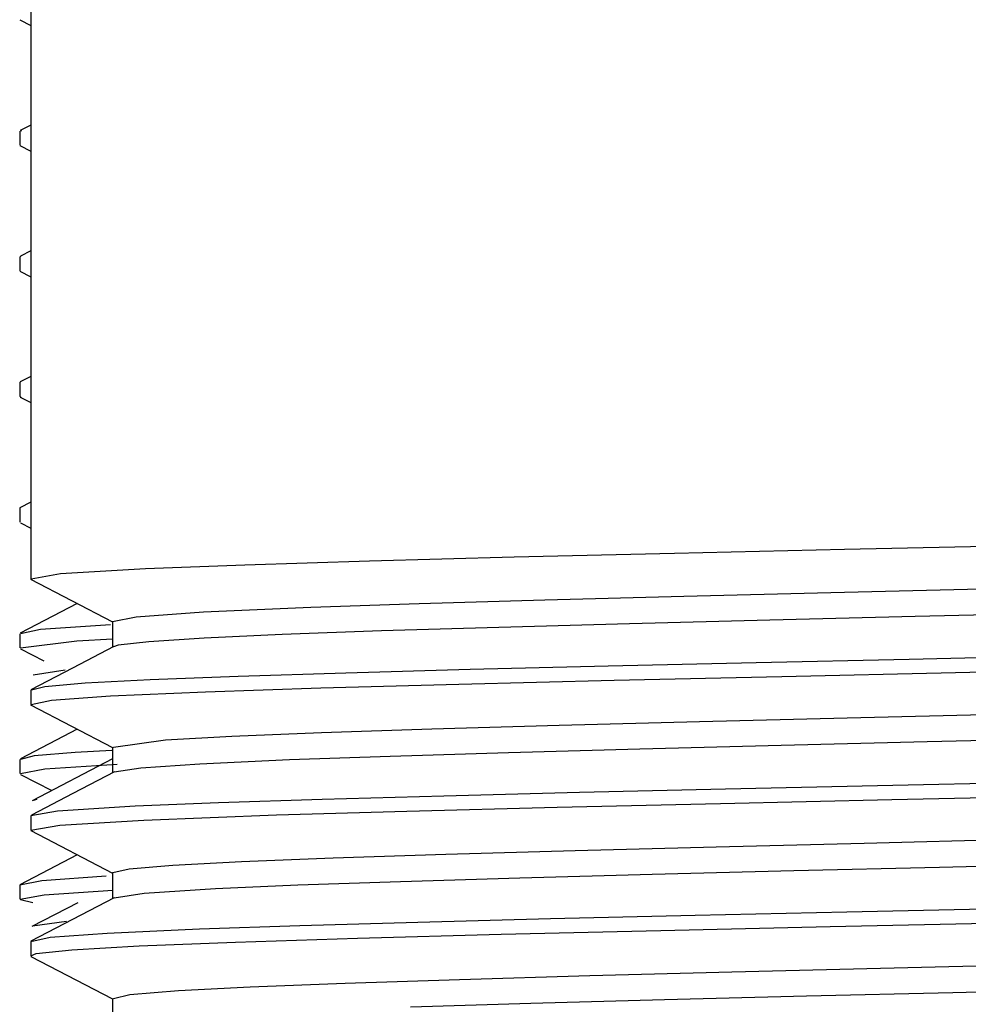
# Model space of a CAD drawing. Units: centimetres. Extents: x 110.7 to 146.1, y 41 to 81.5.
# Drawn here: x 118.8 to 119.5, y 43.9 to 44.6 of the extents above; entities that cross this region are included whole.
import ezdxf

# ---------------------------------------------------------------- set-up
doc = ezdxf.new("R2010")
doc.units = ezdxf.units.CM
doc.header["$MEASUREMENT"] = 0
doc.layers.add('TFR-TRI', color=7, linetype='Continuous')

# ---------------------------------------------------------------- blocks, each defined once
blk = doc.blocks.new('block 4492')
at = {"layer": 'TFR-TRI', "color": 7, "lineweight": 25, "true_color": 0xffffff}
blk.add_lwpolyline([(118.7703, 43.99698), (118.7703, 43.98674)], dxfattribs=at)
blk = doc.blocks.new('block 4493')
at = {"layer": 'TFR-TRI', "color": 7, "lineweight": 25, "true_color": 0xffffff}
blk.add_lwpolyline([(118.7703, 44.17928), (118.7703, 44.16904)], dxfattribs=at)
blk = doc.blocks.new('block 4494')
at = {"layer": 'TFR-TRI', "color": 7, "lineweight": 25, "true_color": 0xffffff}
blk.add_lwpolyline([(118.7703, 44.27043), (118.7703, 44.26019)], dxfattribs=at)
blk = doc.blocks.new('block 4495')
at = {"layer": 'TFR-TRI', "color": 7, "lineweight": 25, "true_color": 0xffffff}
blk.add_lwpolyline([(118.7703, 44.36158), (118.7703, 44.35134)], dxfattribs=at)
blk = doc.blocks.new('block 4496')
at = {"layer": 'TFR-TRI', "color": 7, "lineweight": 25, "true_color": 0xffffff}
blk.add_lwpolyline([(118.7703, 44.45273), (118.7703, 44.44249)], dxfattribs=at)
blk = doc.blocks.new('block 4497')
at = {"layer": 'TFR-TRI', "color": 7, "lineweight": 25, "true_color": 0xffffff}
blk.add_lwpolyline([(118.7703, 44.54388), (118.7703, 44.53364)], dxfattribs=at)
blk = doc.blocks.new('block 4560')
at = {"layer": 'TFR-TRI', "color": 7, "lineweight": 25, "true_color": 0xffffff}
blk.add_lwpolyline([(118.77818, 43.95599), (118.77818, 43.94575)], dxfattribs=at)
blk = doc.blocks.new('block 4561')
at = {"layer": 'TFR-TRI', "color": 7, "lineweight": 25, "true_color": 0xffffff}
blk.add_lwpolyline([(118.77818, 44.04714), (118.77818, 44.0369)], dxfattribs=at)
blk = doc.blocks.new('block 4562')
at = {"layer": 'TFR-TRI', "color": 7, "lineweight": 25, "true_color": 0xffffff}
blk.add_lwpolyline([(118.77818, 44.96571), (118.77818, 44.2192)], dxfattribs=at)
blk = doc.blocks.new('block 4573')
at = {"layer": 'TFR-TRI', "color": 7, "lineweight": 25, "true_color": 0xffffff}
blk.add_lwpolyline([(118.83763, 43.91481), (118.83763, 43.89611)], dxfattribs=at)
blk = doc.blocks.new('block 4574')
at = {"layer": 'TFR-TRI', "color": 7, "lineweight": 25, "true_color": 0xffffff}
blk.add_lwpolyline([(118.83763, 44.00595), (118.83763, 43.98727)], dxfattribs=at)
blk = doc.blocks.new('block 4575')
at = {"layer": 'TFR-TRI', "color": 7, "lineweight": 25, "true_color": 0xffffff}
blk.add_lwpolyline([(118.83763, 44.0971), (118.83763, 44.07841)], dxfattribs=at)
blk = doc.blocks.new('block 4576')
at = {"layer": 'TFR-TRI', "color": 7, "lineweight": 25, "true_color": 0xffffff}
blk.add_lwpolyline([(118.83763, 44.18826), (118.83763, 44.16957)], dxfattribs=at)
blk = doc.blocks.new('block 4655')
at = {"layer": 'TFR-TRI', "color": 7, "lineweight": 25, "true_color": 0xffffff}
blk.add_lwpolyline([(118.77818, 44.13829), (118.77818, 44.12805)], dxfattribs=at)
blk = doc.blocks.new('block 4666')
at = {"layer": 'TFR-TRI', "color": 7, "lineweight": 25, "true_color": 0xffffff}
blk.add_lwpolyline([(118.7703, 44.08813), (118.7703, 44.07788)], dxfattribs=at)
blk = doc.blocks.new('block 4901')
at = {"layer": 'TFR-TRI', "color": 7, "lineweight": 25, "true_color": 0xffffff}
blk.add_lwpolyline([(118.77083, 44.07731), (118.79344, 44.06553)], dxfattribs=at)
blk = doc.blocks.new('block 4902')
at = {"layer": 'TFR-TRI', "color": 7, "lineweight": 25, "true_color": 0xffffff}
blk.add_lwpolyline([(118.77086, 44.16845), (118.78766, 44.1597)], dxfattribs=at)
blk = doc.blocks.new('block 4903')
at = {"layer": 'TFR-TRI', "color": 7, "lineweight": 25, "true_color": 0xffffff}
blk.add_lwpolyline([(118.77073, 44.25966), (118.77818, 44.25577)], dxfattribs=at)
blk = doc.blocks.new('block 4904')
at = {"layer": 'TFR-TRI', "color": 7, "lineweight": 25, "true_color": 0xffffff}
blk.add_lwpolyline([(118.77053, 44.35091), (118.77818, 44.34692)], dxfattribs=at)
blk = doc.blocks.new('block 4905')
at = {"layer": 'TFR-TRI', "color": 7, "lineweight": 25, "true_color": 0xffffff}
blk.add_lwpolyline([(118.77033, 44.44217), (118.77818, 44.43807)], dxfattribs=at)
blk = doc.blocks.new('block 4906')
at = {"layer": 'TFR-TRI', "color": 7, "lineweight": 25, "true_color": 0xffffff}
blk.add_lwpolyline([(118.77021, 44.5334), (118.77818, 44.52924)], dxfattribs=at)
blk = doc.blocks.new('block 4907')
at = {"layer": 'TFR-TRI', "color": 7, "lineweight": 25, "true_color": 0xffffff}
blk.add_lwpolyline([(118.7702, 44.62456), (118.77818, 44.6204)], dxfattribs=at)
blk = doc.blocks.new('block 4908')
at = {"layer": 'TFR-TRI', "color": 7, "lineweight": 25, "true_color": 0xffffff}
blk.add_lwpolyline([(118.7797, 43.98426), (118.77075, 43.9863)], dxfattribs=at)
blk = doc.blocks.new('block 4909')
at = {"layer": 'TFR-TRI', "color": 7, "lineweight": 25, "true_color": 0xffffff}
blk.add_lwpolyline([(118.77055, 43.98672), (118.78792, 43.99005)], dxfattribs=at)
blk = doc.blocks.new('block 4910')
at = {"layer": 'TFR-TRI', "color": 7, "lineweight": 25, "true_color": 0xffffff}
blk.add_lwpolyline([(118.78792, 43.99005), (118.8377, 43.99337)], dxfattribs=at)
blk = doc.blocks.new('block 4912')
at = {"layer": 'TFR-TRI', "color": 7, "lineweight": 25, "true_color": 0xffffff}
blk.add_lwpolyline([(118.77072, 44.0779), (118.78856, 44.0813)], dxfattribs=at)
blk = doc.blocks.new('block 4913')
at = {"layer": 'TFR-TRI', "color": 7, "lineweight": 25, "true_color": 0xffffff}
blk.add_lwpolyline([(118.78856, 44.0813), (118.84091, 44.0847)], dxfattribs=at)
blk = doc.blocks.new('block 4914')
at = {"layer": 'TFR-TRI', "color": 7, "lineweight": 25, "true_color": 0xffffff}
blk.add_lwpolyline([(118.77085, 44.16904), (118.8117, 44.17422)], dxfattribs=at)
blk = doc.blocks.new('block 4915')
at = {"layer": 'TFR-TRI', "color": 7, "lineweight": 25, "true_color": 0xffffff}
blk.add_lwpolyline([(118.8117, 44.17422), (118.83747, 44.17567)], dxfattribs=at)
blk = doc.blocks.new('block 4916')
at = {"layer": 'TFR-TRI', "color": 7, "lineweight": 25, "true_color": 0xffffff}
blk.add_lwpolyline([(118.77118, 44.35071), (118.77044, 44.35135)], dxfattribs=at)
blk = doc.blocks.new('block 4917')
at = {"layer": 'TFR-TRI', "color": 7, "lineweight": 25, "true_color": 0xffffff}
blk.add_lwpolyline([(118.77132, 44.54446), (118.77084, 44.54389)], dxfattribs=at)
blk = doc.blocks.new('block 4918')
at = {"layer": 'TFR-TRI', "color": 7, "lineweight": 25, "true_color": 0xffffff}
blk.add_lwpolyline([(118.77138, 44.4535), (118.77046, 44.45275)], dxfattribs=at)
blk = doc.blocks.new('block 4919')
at = {"layer": 'TFR-TRI', "color": 7, "lineweight": 25, "true_color": 0xffffff}
blk.add_lwpolyline([(118.77093, 44.36219), (118.77031, 44.36157)], dxfattribs=at)
blk = doc.blocks.new('block 4920')
at = {"layer": 'TFR-TRI', "color": 7, "lineweight": 25, "true_color": 0xffffff}
blk.add_lwpolyline([(118.77069, 44.27091), (118.77037, 44.27043)], dxfattribs=at)
blk = doc.blocks.new('block 4921')
at = {"layer": 'TFR-TRI', "color": 7, "lineweight": 25, "true_color": 0xffffff}
blk.add_lwpolyline([(118.83618, 44.18584), (118.7854, 44.18241)], dxfattribs=at)
blk = doc.blocks.new('block 4922')
at = {"layer": 'TFR-TRI', "color": 7, "lineweight": 25, "true_color": 0xffffff}
blk.add_lwpolyline([(118.7854, 44.18241), (118.7707, 44.17927)], dxfattribs=at)
blk = doc.blocks.new('block 4923')
at = {"layer": 'TFR-TRI', "color": 7, "lineweight": 25, "true_color": 0xffffff}
blk.add_lwpolyline([(118.83699, 44.09472), (118.81044, 44.09324)], dxfattribs=at)
blk = doc.blocks.new('block 4924')
at = {"layer": 'TFR-TRI', "color": 7, "lineweight": 25, "true_color": 0xffffff}
blk.add_lwpolyline([(118.81044, 44.09324), (118.78069, 44.09071)], dxfattribs=at)
blk = doc.blocks.new('block 4925')
at = {"layer": 'TFR-TRI', "color": 7, "lineweight": 25, "true_color": 0xffffff}
blk.add_lwpolyline([(118.78069, 44.09071), (118.7707, 44.08815)], dxfattribs=at)
blk = doc.blocks.new('block 4926')
at = {"layer": 'TFR-TRI', "color": 7, "lineweight": 25, "true_color": 0xffffff}
blk.add_lwpolyline([(118.83293, 44.00337), (118.78618, 44.00018)], dxfattribs=at)
blk = doc.blocks.new('block 4927')
at = {"layer": 'TFR-TRI', "color": 7, "lineweight": 25, "true_color": 0xffffff}
blk.add_lwpolyline([(118.78618, 44.00018), (118.77034, 43.997)], dxfattribs=at)
blk = doc.blocks.new('block 4928')
at = {"layer": 'TFR-TRI', "color": 7, "lineweight": 25, "true_color": 0xffffff}
blk.add_lwpolyline([(118.81197, 44.01899), (118.77031, 43.99727)], dxfattribs=at)
blk = doc.blocks.new('block 4929')
at = {"layer": 'TFR-TRI', "color": 7, "lineweight": 25, "true_color": 0xffffff}
blk.add_lwpolyline([(118.81199, 44.11014), (118.77083, 44.08869)], dxfattribs=at)
blk = doc.blocks.new('block 4930')
at = {"layer": 'TFR-TRI', "color": 7, "lineweight": 25, "true_color": 0xffffff}
blk.add_lwpolyline([(118.81198, 44.2013), (118.7706, 44.17973)], dxfattribs=at)
blk = doc.blocks.new('block 4931')
at = {"layer": 'TFR-TRI', "color": 7, "lineweight": 25, "true_color": 0xffffff}
blk.add_lwpolyline([(118.77818, 44.27483), (118.77029, 44.27071)], dxfattribs=at)
blk = doc.blocks.new('block 4932')
at = {"layer": 'TFR-TRI', "color": 7, "lineweight": 25, "true_color": 0xffffff}
blk.add_lwpolyline([(118.77818, 44.36599), (118.77053, 44.362)], dxfattribs=at)
blk = doc.blocks.new('block 4933')
at = {"layer": 'TFR-TRI', "color": 7, "lineweight": 25, "true_color": 0xffffff}
blk.add_lwpolyline([(118.77818, 44.45713), (118.77081, 44.45328)], dxfattribs=at)
blk = doc.blocks.new('block 4934')
at = {"layer": 'TFR-TRI', "color": 7, "lineweight": 25, "true_color": 0xffffff}
blk.add_lwpolyline([(118.77818, 44.54829), (118.77043, 44.54425)], dxfattribs=at)
blk = doc.blocks.new('block 5663')
at = {"layer": 'TFR-TRI', "color": 7, "lineweight": 25, "true_color": 0xffffff}
blk.add_lwpolyline([(118.77841, 43.94532), (118.83763, 43.91446)], dxfattribs=at)
blk = doc.blocks.new('block 5664')
at = {"layer": 'TFR-TRI', "color": 7, "lineweight": 25, "true_color": 0xffffff}
blk.add_lwpolyline([(118.77822, 44.03658), (118.83763, 44.00562)], dxfattribs=at)
blk = doc.blocks.new('block 5665')
at = {"layer": 'TFR-TRI', "color": 7, "lineweight": 25, "true_color": 0xffffff}
blk.add_lwpolyline([(118.77809, 44.12781), (118.83763, 44.09679)], dxfattribs=at)
blk = doc.blocks.new('block 5666')
at = {"layer": 'TFR-TRI', "color": 7, "lineweight": 25, "true_color": 0xffffff}
blk.add_lwpolyline([(118.77809, 44.21897), (118.83763, 44.18794)], dxfattribs=at)
blk = doc.blocks.new('block 5730')
at = {"layer": 'TFR-TRI', "color": 7, "lineweight": 25, "true_color": 0xffffff}
blk.add_lwpolyline([(118.77907, 43.94511), (118.77853, 43.94544)], dxfattribs=at)
blk = doc.blocks.new('block 5731')
at = {"layer": 'TFR-TRI', "color": 7, "lineweight": 25, "true_color": 0xffffff}
blk.add_lwpolyline([(118.77832, 43.94575), (118.78206, 43.94733)], dxfattribs=at)
blk = doc.blocks.new('block 5732')
at = {"layer": 'TFR-TRI', "color": 7, "lineweight": 25, "true_color": 0xffffff}
blk.add_lwpolyline([(118.78206, 43.94733), (118.808, 43.95012)], dxfattribs=at)
blk = doc.blocks.new('block 5733')
at = {"layer": 'TFR-TRI', "color": 7, "lineweight": 25, "true_color": 0xffffff}
blk.add_lwpolyline([(118.808, 43.95012), (118.85694, 43.95292)], dxfattribs=at)
blk = doc.blocks.new('block 5734')
at = {"layer": 'TFR-TRI', "color": 7, "lineweight": 25, "true_color": 0xffffff}
blk.add_lwpolyline([(118.85694, 43.95292), (118.92672, 43.95572)], dxfattribs=at)
blk = doc.blocks.new('block 5735')
at = {"layer": 'TFR-TRI', "color": 7, "lineweight": 25, "true_color": 0xffffff}
blk.add_lwpolyline([(118.92672, 43.95572), (119.01523, 43.95852)], dxfattribs=at)
blk = doc.blocks.new('block 5736')
at = {"layer": 'TFR-TRI', "color": 7, "lineweight": 25, "true_color": 0xffffff}
blk.add_lwpolyline([(119.01523, 43.95852), (119.11961, 43.96131)], dxfattribs=at)
blk = doc.blocks.new('block 5737')
at = {"layer": 'TFR-TRI', "color": 7, "lineweight": 25, "true_color": 0xffffff}
blk.add_lwpolyline([(119.11961, 43.96131), (119.23545, 43.96411)], dxfattribs=at)
blk = doc.blocks.new('block 5738')
at = {"layer": 'TFR-TRI', "color": 7, "lineweight": 25, "true_color": 0xffffff}
blk.add_lwpolyline([(119.23545, 43.96411), (119.35822, 43.9669)], dxfattribs=at)
blk = doc.blocks.new('block 5739')
at = {"layer": 'TFR-TRI', "color": 7, "lineweight": 25, "true_color": 0xffffff}
blk.add_lwpolyline([(119.35822, 43.9669), (119.48344, 43.96968)], dxfattribs=at)
blk = doc.blocks.new('block 5747')
at = {"layer": 'TFR-TRI', "color": 7, "lineweight": 25, "true_color": 0xffffff}
blk.add_lwpolyline([(118.77819, 44.0369), (118.79941, 44.04057)], dxfattribs=at)
blk = doc.blocks.new('block 5748')
at = {"layer": 'TFR-TRI', "color": 7, "lineweight": 25, "true_color": 0xffffff}
blk.add_lwpolyline([(118.79941, 44.04057), (118.86023, 44.04421)], dxfattribs=at)
blk = doc.blocks.new('block 5749')
at = {"layer": 'TFR-TRI', "color": 7, "lineweight": 25, "true_color": 0xffffff}
blk.add_lwpolyline([(118.86023, 44.04421), (118.95658, 44.04788)], dxfattribs=at)
blk = doc.blocks.new('block 5750')
at = {"layer": 'TFR-TRI', "color": 7, "lineweight": 25, "true_color": 0xffffff}
blk.add_lwpolyline([(118.95658, 44.04788), (119.0512, 44.05067)], dxfattribs=at)
blk = doc.blocks.new('block 5751')
at = {"layer": 'TFR-TRI', "color": 7, "lineweight": 25, "true_color": 0xffffff}
blk.add_lwpolyline([(119.0512, 44.05067), (119.16007, 44.05345)], dxfattribs=at)
blk = doc.blocks.new('block 5752')
at = {"layer": 'TFR-TRI', "color": 7, "lineweight": 25, "true_color": 0xffffff}
blk.add_lwpolyline([(119.16007, 44.05345), (119.27879, 44.05624)], dxfattribs=at)
blk = doc.blocks.new('block 5753')
at = {"layer": 'TFR-TRI', "color": 7, "lineweight": 25, "true_color": 0xffffff}
blk.add_lwpolyline([(119.27879, 44.05624), (119.40297, 44.05904)], dxfattribs=at)
blk = doc.blocks.new('block 5754')
at = {"layer": 'TFR-TRI', "color": 7, "lineweight": 25, "true_color": 0xffffff}
blk.add_lwpolyline([(119.40297, 44.05904), (119.52808, 44.06183)], dxfattribs=at)
blk = doc.blocks.new('block 5763')
at = {"layer": 'TFR-TRI', "color": 7, "lineweight": 25, "true_color": 0xffffff}
blk.add_lwpolyline([(118.77843, 44.12803), (118.79339, 44.1311)], dxfattribs=at)
blk = doc.blocks.new('block 5764')
at = {"layer": 'TFR-TRI', "color": 7, "lineweight": 25, "true_color": 0xffffff}
blk.add_lwpolyline([(118.79339, 44.1311), (118.83611, 44.13417)], dxfattribs=at)
blk = doc.blocks.new('block 5765')
at = {"layer": 'TFR-TRI', "color": 7, "lineweight": 25, "true_color": 0xffffff}
blk.add_lwpolyline([(118.83611, 44.13417), (118.90504, 44.13723)], dxfattribs=at)
blk = doc.blocks.new('block 5766')
at = {"layer": 'TFR-TRI', "color": 7, "lineweight": 25, "true_color": 0xffffff}
blk.add_lwpolyline([(118.90504, 44.13723), (118.98873, 44.14001)], dxfattribs=at)
blk = doc.blocks.new('block 5767')
at = {"layer": 'TFR-TRI', "color": 7, "lineweight": 25, "true_color": 0xffffff}
blk.add_lwpolyline([(118.98873, 44.14001), (119.08879, 44.1428)], dxfattribs=at)
blk = doc.blocks.new('block 5768')
at = {"layer": 'TFR-TRI', "color": 7, "lineweight": 25, "true_color": 0xffffff}
blk.add_lwpolyline([(119.08879, 44.1428), (119.20152, 44.1456)], dxfattribs=at)
blk = doc.blocks.new('block 5769')
at = {"layer": 'TFR-TRI', "color": 7, "lineweight": 25, "true_color": 0xffffff}
blk.add_lwpolyline([(119.20152, 44.1456), (119.32326, 44.1484)], dxfattribs=at)
blk = doc.blocks.new('block 5770')
at = {"layer": 'TFR-TRI', "color": 7, "lineweight": 25, "true_color": 0xffffff}
blk.add_lwpolyline([(119.32326, 44.1484), (119.44914, 44.1512)], dxfattribs=at)
blk = doc.blocks.new('block 5771')
at = {"layer": 'TFR-TRI', "color": 7, "lineweight": 25, "true_color": 0xffffff}
blk.add_lwpolyline([(119.44914, 44.1512), (119.57389, 44.154)], dxfattribs=at)
blk = doc.blocks.new('block 5779')
at = {"layer": 'TFR-TRI', "color": 7, "lineweight": 25, "true_color": 0xffffff}
blk.add_lwpolyline([(118.77865, 44.2192), (118.79976, 44.22291)], dxfattribs=at)
blk = doc.blocks.new('block 5780')
at = {"layer": 'TFR-TRI', "color": 7, "lineweight": 25, "true_color": 0xffffff}
blk.add_lwpolyline([(118.79976, 44.22291), (118.86154, 44.22661)], dxfattribs=at)
blk = doc.blocks.new('block 5781')
at = {"layer": 'TFR-TRI', "color": 7, "lineweight": 25, "true_color": 0xffffff}
blk.add_lwpolyline([(118.86154, 44.22661), (118.9336, 44.2294)], dxfattribs=at)
blk = doc.blocks.new('block 5782')
at = {"layer": 'TFR-TRI', "color": 7, "lineweight": 25, "true_color": 0xffffff}
blk.add_lwpolyline([(118.9336, 44.2294), (119.0239, 44.2322)], dxfattribs=at)
blk = doc.blocks.new('block 5783')
at = {"layer": 'TFR-TRI', "color": 7, "lineweight": 25, "true_color": 0xffffff}
blk.add_lwpolyline([(119.0239, 44.2322), (119.12896, 44.235)], dxfattribs=at)
blk = doc.blocks.new('block 5784')
at = {"layer": 'TFR-TRI', "color": 7, "lineweight": 25, "true_color": 0xffffff}
blk.add_lwpolyline([(119.12896, 44.235), (119.24525, 44.23779)], dxfattribs=at)
blk = doc.blocks.new('block 5785')
at = {"layer": 'TFR-TRI', "color": 7, "lineweight": 25, "true_color": 0xffffff}
blk.add_lwpolyline([(119.24525, 44.23779), (119.36872, 44.24058)], dxfattribs=at)
blk = doc.blocks.new('block 5786')
at = {"layer": 'TFR-TRI', "color": 7, "lineweight": 25, "true_color": 0xffffff}
blk.add_lwpolyline([(119.36872, 44.24058), (119.49447, 44.24338)], dxfattribs=at)
blk = doc.blocks.new('block 5852')
at = {"layer": 'TFR-TRI', "color": 7, "lineweight": 25, "true_color": 0xffffff}
blk.add_lwpolyline([(118.83822, 43.91481), (118.85013, 43.91773)], dxfattribs=at)
blk = doc.blocks.new('block 5853')
at = {"layer": 'TFR-TRI', "color": 7, "lineweight": 25, "true_color": 0xffffff}
blk.add_lwpolyline([(118.85013, 43.91773), (118.88538, 43.92066)], dxfattribs=at)
blk = doc.blocks.new('block 5854')
at = {"layer": 'TFR-TRI', "color": 7, "lineweight": 25, "true_color": 0xffffff}
blk.add_lwpolyline([(118.88538, 43.92066), (118.93745, 43.92333)], dxfattribs=at)
blk = doc.blocks.new('block 5855')
at = {"layer": 'TFR-TRI', "color": 7, "lineweight": 25, "true_color": 0xffffff}
blk.add_lwpolyline([(118.93745, 43.92333), (119.00629, 43.92599)], dxfattribs=at)
blk = doc.blocks.new('block 5856')
at = {"layer": 'TFR-TRI', "color": 7, "lineweight": 25, "true_color": 0xffffff}
blk.add_lwpolyline([(119.00629, 43.92599), (119.08931, 43.92865)], dxfattribs=at)
blk = doc.blocks.new('block 5857')
at = {"layer": 'TFR-TRI', "color": 7, "lineweight": 25, "true_color": 0xffffff}
blk.add_lwpolyline([(119.08931, 43.92865), (119.18392, 43.93134)], dxfattribs=at)
blk = doc.blocks.new('block 5858')
at = {"layer": 'TFR-TRI', "color": 7, "lineweight": 25, "true_color": 0xffffff}
blk.add_lwpolyline([(119.18392, 43.93134), (119.28696, 43.93402)], dxfattribs=at)
blk = doc.blocks.new('block 5859')
at = {"layer": 'TFR-TRI', "color": 7, "lineweight": 25, "true_color": 0xffffff}
blk.add_lwpolyline([(119.28696, 43.93402), (119.39476, 43.93667)], dxfattribs=at)
blk = doc.blocks.new('block 5860')
at = {"layer": 'TFR-TRI', "color": 7, "lineweight": 25, "true_color": 0xffffff}
blk.add_lwpolyline([(119.39476, 43.93667), (119.504, 43.93933)], dxfattribs=at)
blk = doc.blocks.new('block 5868')
at = {"layer": 'TFR-TRI', "color": 7, "lineweight": 25, "true_color": 0xffffff}
blk.add_lwpolyline([(118.83763, 44.00595), (118.8377, 44.00617)], dxfattribs=at)
blk = doc.blocks.new('block 5869')
at = {"layer": 'TFR-TRI', "color": 7, "lineweight": 25, "true_color": 0xffffff}
blk.add_lwpolyline([(118.8377, 44.00617), (118.84962, 44.00885)], dxfattribs=at)
blk = doc.blocks.new('block 5870')
at = {"layer": 'TFR-TRI', "color": 7, "lineweight": 25, "true_color": 0xffffff}
blk.add_lwpolyline([(118.84962, 44.00885), (118.88121, 44.01152)], dxfattribs=at)
blk = doc.blocks.new('block 5871')
at = {"layer": 'TFR-TRI', "color": 7, "lineweight": 25, "true_color": 0xffffff}
blk.add_lwpolyline([(118.88121, 44.01152), (118.93105, 44.01417)], dxfattribs=at)
blk = doc.blocks.new('block 5872')
at = {"layer": 'TFR-TRI', "color": 7, "lineweight": 25, "true_color": 0xffffff}
blk.add_lwpolyline([(118.93105, 44.01417), (118.99773, 44.01685)], dxfattribs=at)
blk = doc.blocks.new('block 5873')
at = {"layer": 'TFR-TRI', "color": 7, "lineweight": 25, "true_color": 0xffffff}
blk.add_lwpolyline([(118.99773, 44.01685), (119.07952, 44.01953)], dxfattribs=at)
blk = doc.blocks.new('block 5874')
at = {"layer": 'TFR-TRI', "color": 7, "lineweight": 25, "true_color": 0xffffff}
blk.add_lwpolyline([(119.07952, 44.01953), (119.17333, 44.0222)], dxfattribs=at)
blk = doc.blocks.new('block 5875')
at = {"layer": 'TFR-TRI', "color": 7, "lineweight": 25, "true_color": 0xffffff}
blk.add_lwpolyline([(119.17333, 44.0222), (119.27563, 44.02486)], dxfattribs=at)
blk = doc.blocks.new('block 5876')
at = {"layer": 'TFR-TRI', "color": 7, "lineweight": 25, "true_color": 0xffffff}
blk.add_lwpolyline([(119.27563, 44.02486), (119.38293, 44.02753)], dxfattribs=at)
blk = doc.blocks.new('block 5877')
at = {"layer": 'TFR-TRI', "color": 7, "lineweight": 25, "true_color": 0xffffff}
blk.add_lwpolyline([(119.38293, 44.02753), (119.49195, 44.03021)], dxfattribs=at)
blk = doc.blocks.new('block 5886')
at = {"layer": 'TFR-TRI', "color": 7, "lineweight": 25, "true_color": 0xffffff}
blk.add_lwpolyline([(118.83819, 44.09709), (118.87608, 44.10235)], dxfattribs=at)
blk = doc.blocks.new('block 5887')
at = {"layer": 'TFR-TRI', "color": 7, "lineweight": 25, "true_color": 0xffffff}
blk.add_lwpolyline([(118.87608, 44.10235), (118.92407, 44.10503)], dxfattribs=at)
blk = doc.blocks.new('block 5888')
at = {"layer": 'TFR-TRI', "color": 7, "lineweight": 25, "true_color": 0xffffff}
blk.add_lwpolyline([(118.92407, 44.10503), (118.98918, 44.10768)], dxfattribs=at)
blk = doc.blocks.new('block 5889')
at = {"layer": 'TFR-TRI', "color": 7, "lineweight": 25, "true_color": 0xffffff}
blk.add_lwpolyline([(118.98918, 44.10768), (119.06913, 44.11034)], dxfattribs=at)
blk = doc.blocks.new('block 5890')
at = {"layer": 'TFR-TRI', "color": 7, "lineweight": 25, "true_color": 0xffffff}
blk.add_lwpolyline([(119.06913, 44.11034), (119.16163, 44.11303)], dxfattribs=at)
blk = doc.blocks.new('block 5891')
at = {"layer": 'TFR-TRI', "color": 7, "lineweight": 25, "true_color": 0xffffff}
blk.add_lwpolyline([(119.16163, 44.11303), (119.26344, 44.11572)], dxfattribs=at)
blk = doc.blocks.new('block 5892')
at = {"layer": 'TFR-TRI', "color": 7, "lineweight": 25, "true_color": 0xffffff}
blk.add_lwpolyline([(119.26344, 44.11572), (119.37061, 44.11839)], dxfattribs=at)
blk = doc.blocks.new('block 5893')
at = {"layer": 'TFR-TRI', "color": 7, "lineweight": 25, "true_color": 0xffffff}
blk.add_lwpolyline([(119.37061, 44.11839), (119.47981, 44.12105)], dxfattribs=at)
blk = doc.blocks.new('block 5901')
at = {"layer": 'TFR-TRI', "color": 7, "lineweight": 25, "true_color": 0xffffff}
blk.add_lwpolyline([(118.83764, 44.18825), (118.85465, 44.19169)], dxfattribs=at)
blk = doc.blocks.new('block 5902')
at = {"layer": 'TFR-TRI', "color": 7, "lineweight": 25, "true_color": 0xffffff}
blk.add_lwpolyline([(118.85465, 44.19169), (118.90353, 44.19511)], dxfattribs=at)
blk = doc.blocks.new('block 5903')
at = {"layer": 'TFR-TRI', "color": 7, "lineweight": 25, "true_color": 0xffffff}
blk.add_lwpolyline([(118.90353, 44.19511), (118.98146, 44.19855)], dxfattribs=at)
blk = doc.blocks.new('block 5904')
at = {"layer": 'TFR-TRI', "color": 7, "lineweight": 25, "true_color": 0xffffff}
blk.add_lwpolyline([(118.98146, 44.19855), (119.06003, 44.20123)], dxfattribs=at)
blk = doc.blocks.new('block 5905')
at = {"layer": 'TFR-TRI', "color": 7, "lineweight": 25, "true_color": 0xffffff}
blk.add_lwpolyline([(119.06003, 44.20123), (119.15131, 44.2039)], dxfattribs=at)
blk = doc.blocks.new('block 5906')
at = {"layer": 'TFR-TRI', "color": 7, "lineweight": 25, "true_color": 0xffffff}
blk.add_lwpolyline([(119.15131, 44.2039), (119.25198, 44.20656)], dxfattribs=at)
blk = doc.blocks.new('block 5907')
at = {"layer": 'TFR-TRI', "color": 7, "lineweight": 25, "true_color": 0xffffff}
blk.add_lwpolyline([(119.25198, 44.20656), (119.35874, 44.20923)], dxfattribs=at)
blk = doc.blocks.new('block 5908')
at = {"layer": 'TFR-TRI', "color": 7, "lineweight": 25, "true_color": 0xffffff}
blk.add_lwpolyline([(119.35874, 44.20923), (119.46787, 44.21191)], dxfattribs=at)
blk = doc.blocks.new('block 5943')
at = {"layer": 'TFR-TRI', "color": 7, "lineweight": 25, "true_color": 0xffffff}
blk.add_lwpolyline([(118.83869, 43.98782), (118.80855, 43.97211)], dxfattribs=at)
blk = doc.blocks.new('block 5944')
at = {"layer": 'TFR-TRI', "color": 7, "lineweight": 25, "true_color": 0xffffff}
blk.add_lwpolyline([(118.80855, 43.97211), (118.77841, 43.95641)], dxfattribs=at)
blk = doc.blocks.new('block 5945')
at = {"layer": 'TFR-TRI', "color": 7, "lineweight": 25, "true_color": 0xffffff}
blk.add_lwpolyline([(118.83899, 44.07911), (118.80885, 44.0634)], dxfattribs=at)
blk = doc.blocks.new('block 5946')
at = {"layer": 'TFR-TRI', "color": 7, "lineweight": 25, "true_color": 0xffffff}
blk.add_lwpolyline([(118.80885, 44.0634), (118.7787, 44.04769)], dxfattribs=at)
blk = doc.blocks.new('block 5947')
at = {"layer": 'TFR-TRI', "color": 7, "lineweight": 25, "true_color": 0xffffff}
blk.add_lwpolyline([(118.83862, 44.17009), (118.80847, 44.15437)], dxfattribs=at)
blk = doc.blocks.new('block 5948')
at = {"layer": 'TFR-TRI', "color": 7, "lineweight": 25, "true_color": 0xffffff}
blk.add_lwpolyline([(118.80847, 44.15437), (118.77832, 44.13866)], dxfattribs=at)
blk = doc.blocks.new('block 5958')
at = {"layer": 'TFR-TRI', "color": 7, "lineweight": 25, "true_color": 0xffffff}
blk.add_lwpolyline([(119.52657, 44.16318), (119.41548, 44.1607)], dxfattribs=at)
blk = doc.blocks.new('block 5959')
at = {"layer": 'TFR-TRI', "color": 7, "lineweight": 25, "true_color": 0xffffff}
blk.add_lwpolyline([(119.41548, 44.1607), (119.30454, 44.15823)], dxfattribs=at)
blk = doc.blocks.new('block 5960')
at = {"layer": 'TFR-TRI', "color": 7, "lineweight": 25, "true_color": 0xffffff}
blk.add_lwpolyline([(119.30454, 44.15823), (119.19722, 44.15576)], dxfattribs=at)
blk = doc.blocks.new('block 5961')
at = {"layer": 'TFR-TRI', "color": 7, "lineweight": 25, "true_color": 0xffffff}
blk.add_lwpolyline([(119.19722, 44.15576), (119.09705, 44.15329)], dxfattribs=at)
blk = doc.blocks.new('block 5962')
at = {"layer": 'TFR-TRI', "color": 7, "lineweight": 25, "true_color": 0xffffff}
blk.add_lwpolyline([(119.09705, 44.15329), (119.00688, 44.15081)], dxfattribs=at)
blk = doc.blocks.new('block 5963')
at = {"layer": 'TFR-TRI', "color": 7, "lineweight": 25, "true_color": 0xffffff}
blk.add_lwpolyline([(119.00688, 44.15081), (118.92877, 44.14831)], dxfattribs=at)
blk = doc.blocks.new('block 5964')
at = {"layer": 'TFR-TRI', "color": 7, "lineweight": 25, "true_color": 0xffffff}
blk.add_lwpolyline([(118.92877, 44.14831), (118.86498, 44.14583)], dxfattribs=at)
blk = doc.blocks.new('block 5965')
at = {"layer": 'TFR-TRI', "color": 7, "lineweight": 25, "true_color": 0xffffff}
blk.add_lwpolyline([(118.86498, 44.14583), (118.81782, 44.14337)], dxfattribs=at)
blk = doc.blocks.new('block 5966')
at = {"layer": 'TFR-TRI', "color": 7, "lineweight": 25, "true_color": 0xffffff}
blk.add_lwpolyline([(118.81782, 44.14337), (118.78849, 44.14085)], dxfattribs=at)
blk = doc.blocks.new('block 5967')
at = {"layer": 'TFR-TRI', "color": 7, "lineweight": 25, "true_color": 0xffffff}
blk.add_lwpolyline([(118.78849, 44.14085), (118.77873, 44.1383)], dxfattribs=at)
blk = doc.blocks.new('block 5976')
at = {"layer": 'TFR-TRI', "color": 7, "lineweight": 25, "true_color": 0xffffff}
blk.add_lwpolyline([(119.50409, 44.07154), (119.39269, 44.06905)], dxfattribs=at)
blk = doc.blocks.new('block 5977')
at = {"layer": 'TFR-TRI', "color": 7, "lineweight": 25, "true_color": 0xffffff}
blk.add_lwpolyline([(119.39269, 44.06905), (119.28239, 44.06657)], dxfattribs=at)
blk = doc.blocks.new('block 5978')
at = {"layer": 'TFR-TRI', "color": 7, "lineweight": 25, "true_color": 0xffffff}
blk.add_lwpolyline([(119.28239, 44.06657), (119.17632, 44.0641)], dxfattribs=at)
blk = doc.blocks.new('block 5979')
at = {"layer": 'TFR-TRI', "color": 7, "lineweight": 25, "true_color": 0xffffff}
blk.add_lwpolyline([(119.17632, 44.0641), (119.07785, 44.06163)], dxfattribs=at)
blk = doc.blocks.new('block 5980')
at = {"layer": 'TFR-TRI', "color": 7, "lineweight": 25, "true_color": 0xffffff}
blk.add_lwpolyline([(119.07785, 44.06163), (118.98978, 44.05916)], dxfattribs=at)
blk = doc.blocks.new('block 5981')
at = {"layer": 'TFR-TRI', "color": 7, "lineweight": 25, "true_color": 0xffffff}
blk.add_lwpolyline([(118.98978, 44.05916), (118.91437, 44.05667)], dxfattribs=at)
blk = doc.blocks.new('block 5982')
at = {"layer": 'TFR-TRI', "color": 7, "lineweight": 25, "true_color": 0xffffff}
blk.add_lwpolyline([(118.91437, 44.05667), (118.85389, 44.05418)], dxfattribs=at)
blk = doc.blocks.new('block 5983')
at = {"layer": 'TFR-TRI', "color": 7, "lineweight": 25, "true_color": 0xffffff}
blk.add_lwpolyline([(118.85389, 44.05418), (118.79757, 44.05066)], dxfattribs=at)
blk = doc.blocks.new('block 5984')
at = {"layer": 'TFR-TRI', "color": 7, "lineweight": 25, "true_color": 0xffffff}
blk.add_lwpolyline([(118.79757, 44.05066), (118.77835, 44.04716)], dxfattribs=at)
blk = doc.blocks.new('block 5993')
at = {"layer": 'TFR-TRI', "color": 7, "lineweight": 25, "true_color": 0xffffff}
blk.add_lwpolyline([(119.48154, 43.97989), (119.37034, 43.97742)], dxfattribs=at)
blk = doc.blocks.new('block 5994')
at = {"layer": 'TFR-TRI', "color": 7, "lineweight": 25, "true_color": 0xffffff}
blk.add_lwpolyline([(119.37034, 43.97742), (119.26039, 43.97492)], dxfattribs=at)
blk = doc.blocks.new('block 5995')
at = {"layer": 'TFR-TRI', "color": 7, "lineweight": 25, "true_color": 0xffffff}
blk.add_lwpolyline([(119.26039, 43.97492), (119.15544, 43.97243)], dxfattribs=at)
blk = doc.blocks.new('block 5996')
at = {"layer": 'TFR-TRI', "color": 7, "lineweight": 25, "true_color": 0xffffff}
blk.add_lwpolyline([(119.15544, 43.97243), (119.05902, 43.96997)], dxfattribs=at)
blk = doc.blocks.new('block 5997')
at = {"layer": 'TFR-TRI', "color": 7, "lineweight": 25, "true_color": 0xffffff}
blk.add_lwpolyline([(119.05902, 43.96997), (118.97335, 43.96751)], dxfattribs=at)
blk = doc.blocks.new('block 5998')
at = {"layer": 'TFR-TRI', "color": 7, "lineweight": 25, "true_color": 0xffffff}
blk.add_lwpolyline([(118.97335, 43.96751), (118.90069, 43.96503)], dxfattribs=at)
blk = doc.blocks.new('block 5999')
at = {"layer": 'TFR-TRI', "color": 7, "lineweight": 25, "true_color": 0xffffff}
blk.add_lwpolyline([(118.90069, 43.96503), (118.83358, 43.96199)], dxfattribs=at)
blk = doc.blocks.new('block 6000')
at = {"layer": 'TFR-TRI', "color": 7, "lineweight": 25, "true_color": 0xffffff}
blk.add_lwpolyline([(118.83358, 43.96199), (118.79229, 43.95898)], dxfattribs=at)
blk = doc.blocks.new('block 6001')
at = {"layer": 'TFR-TRI', "color": 7, "lineweight": 25, "true_color": 0xffffff}
blk.add_lwpolyline([(118.79229, 43.95898), (118.7782, 43.95598)], dxfattribs=at)
blk = doc.blocks.new('block 6082')
at = {"layer": 'TFR-TRI', "color": 7, "lineweight": 25, "true_color": 0xffffff}
blk.add_lwpolyline([(119.52594, 44.19432), (119.41998, 44.19173)], dxfattribs=at)
blk = doc.blocks.new('block 6083')
at = {"layer": 'TFR-TRI', "color": 7, "lineweight": 25, "true_color": 0xffffff}
blk.add_lwpolyline([(119.41998, 44.19173), (119.31451, 44.18915)], dxfattribs=at)
blk = doc.blocks.new('block 6084')
at = {"layer": 'TFR-TRI', "color": 7, "lineweight": 25, "true_color": 0xffffff}
blk.add_lwpolyline([(119.31451, 44.18915), (119.21275, 44.18655)], dxfattribs=at)
blk = doc.blocks.new('block 6085')
at = {"layer": 'TFR-TRI', "color": 7, "lineweight": 25, "true_color": 0xffffff}
blk.add_lwpolyline([(119.21275, 44.18655), (119.11779, 44.18394)], dxfattribs=at)
blk = doc.blocks.new('block 6086')
at = {"layer": 'TFR-TRI', "color": 7, "lineweight": 25, "true_color": 0xffffff}
blk.add_lwpolyline([(119.11779, 44.18394), (119.03272, 44.18133)], dxfattribs=at)
blk = doc.blocks.new('block 6087')
at = {"layer": 'TFR-TRI', "color": 7, "lineweight": 25, "true_color": 0xffffff}
blk.add_lwpolyline([(119.03272, 44.18133), (118.96075, 44.17874)], dxfattribs=at)
blk = doc.blocks.new('block 6088')
at = {"layer": 'TFR-TRI', "color": 7, "lineweight": 25, "true_color": 0xffffff}
blk.add_lwpolyline([(118.96075, 44.17874), (118.90399, 44.17616)], dxfattribs=at)
blk = doc.blocks.new('block 6089')
at = {"layer": 'TFR-TRI', "color": 7, "lineweight": 25, "true_color": 0xffffff}
blk.add_lwpolyline([(118.90399, 44.17616), (118.86384, 44.17356)], dxfattribs=at)
blk = doc.blocks.new('block 6090')
at = {"layer": 'TFR-TRI', "color": 7, "lineweight": 25, "true_color": 0xffffff}
blk.add_lwpolyline([(118.86384, 44.17356), (118.84174, 44.17094)], dxfattribs=at)
blk = doc.blocks.new('block 6091')
at = {"layer": 'TFR-TRI', "color": 7, "lineweight": 25, "true_color": 0xffffff}
blk.add_lwpolyline([(118.84174, 44.17094), (118.83821, 44.16986)], dxfattribs=at)
blk = doc.blocks.new('block 6099')
at = {"layer": 'TFR-TRI', "color": 7, "lineweight": 25, "true_color": 0xffffff}
blk.add_lwpolyline([(119.53421, 44.10338), (119.42855, 44.1008)], dxfattribs=at)
blk = doc.blocks.new('block 6100')
at = {"layer": 'TFR-TRI', "color": 7, "lineweight": 25, "true_color": 0xffffff}
blk.add_lwpolyline([(119.42855, 44.1008), (119.32266, 44.0982)], dxfattribs=at)
blk = doc.blocks.new('block 6101')
at = {"layer": 'TFR-TRI', "color": 7, "lineweight": 25, "true_color": 0xffffff}
blk.add_lwpolyline([(119.32266, 44.0982), (119.22022, 44.09558)], dxfattribs=at)
blk = doc.blocks.new('block 6102')
at = {"layer": 'TFR-TRI', "color": 7, "lineweight": 25, "true_color": 0xffffff}
blk.add_lwpolyline([(119.22022, 44.09558), (119.12477, 44.09298)], dxfattribs=at)
blk = doc.blocks.new('block 6103')
at = {"layer": 'TFR-TRI', "color": 7, "lineweight": 25, "true_color": 0xffffff}
blk.add_lwpolyline([(119.12477, 44.09298), (119.03907, 44.09039)], dxfattribs=at)
blk = doc.blocks.new('block 6104')
at = {"layer": 'TFR-TRI', "color": 7, "lineweight": 25, "true_color": 0xffffff}
blk.add_lwpolyline([(119.03907, 44.09039), (118.9659, 44.08781)], dxfattribs=at)
blk = doc.blocks.new('block 6105')
at = {"layer": 'TFR-TRI', "color": 7, "lineweight": 25, "true_color": 0xffffff}
blk.add_lwpolyline([(118.9659, 44.08781), (118.90103, 44.08484)], dxfattribs=at)
blk = doc.blocks.new('block 6106')
at = {"layer": 'TFR-TRI', "color": 7, "lineweight": 25, "true_color": 0xffffff}
blk.add_lwpolyline([(118.90103, 44.08484), (118.85811, 44.08186)], dxfattribs=at)
blk = doc.blocks.new('block 6107')
at = {"layer": 'TFR-TRI', "color": 7, "lineweight": 25, "true_color": 0xffffff}
blk.add_lwpolyline([(118.85811, 44.08186), (118.83868, 44.07889)], dxfattribs=at)
blk = doc.blocks.new('block 6115')
at = {"layer": 'TFR-TRI', "color": 7, "lineweight": 25, "true_color": 0xffffff}
blk.add_lwpolyline([(119.54346, 44.01247), (119.4377, 44.00987)], dxfattribs=at)
blk = doc.blocks.new('block 6116')
at = {"layer": 'TFR-TRI', "color": 7, "lineweight": 25, "true_color": 0xffffff}
blk.add_lwpolyline([(119.4377, 44.00987), (119.33187, 44.00726)], dxfattribs=at)
blk = doc.blocks.new('block 6117')
at = {"layer": 'TFR-TRI', "color": 7, "lineweight": 25, "true_color": 0xffffff}
blk.add_lwpolyline([(119.33187, 44.00726), (119.22918, 44.00466)], dxfattribs=at)
blk = doc.blocks.new('block 6118')
at = {"layer": 'TFR-TRI', "color": 7, "lineweight": 25, "true_color": 0xffffff}
blk.add_lwpolyline([(119.22918, 44.00466), (119.13303, 44.00207)], dxfattribs=at)
blk = doc.blocks.new('block 6119')
at = {"layer": 'TFR-TRI', "color": 7, "lineweight": 25, "true_color": 0xffffff}
blk.add_lwpolyline([(119.13303, 44.00207), (119.0464, 43.99948)], dxfattribs=at)
blk = doc.blocks.new('block 6120')
at = {"layer": 'TFR-TRI', "color": 7, "lineweight": 25, "true_color": 0xffffff}
blk.add_lwpolyline([(119.0464, 43.99948), (118.97191, 43.99688)], dxfattribs=at)
blk = doc.blocks.new('block 6121')
at = {"layer": 'TFR-TRI', "color": 7, "lineweight": 25, "true_color": 0xffffff}
blk.add_lwpolyline([(118.97191, 43.99688), (118.9122, 43.99428)], dxfattribs=at)
blk = doc.blocks.new('block 6122')
at = {"layer": 'TFR-TRI', "color": 7, "lineweight": 25, "true_color": 0xffffff}
blk.add_lwpolyline([(118.9122, 43.99428), (118.86056, 43.99094)], dxfattribs=at)
blk = doc.blocks.new('block 6123')
at = {"layer": 'TFR-TRI', "color": 7, "lineweight": 25, "true_color": 0xffffff}
blk.add_lwpolyline([(118.86056, 43.99094), (118.8387, 43.98761)], dxfattribs=at)
blk = doc.blocks.new('block 6131')
at = {"layer": 'TFR-TRI', "color": 7, "lineweight": 25, "true_color": 0xffffff}
blk.add_lwpolyline([(119.55298, 43.92155), (119.44733, 43.91894)], dxfattribs=at)
blk = doc.blocks.new('block 6132')
at = {"layer": 'TFR-TRI', "color": 7, "lineweight": 25, "true_color": 0xffffff}
blk.add_lwpolyline([(119.44733, 43.91894), (119.34121, 43.91634)], dxfattribs=at)
blk = doc.blocks.new('block 6133')
at = {"layer": 'TFR-TRI', "color": 7, "lineweight": 25, "true_color": 0xffffff}
blk.add_lwpolyline([(119.34121, 43.91634), (119.23802, 43.91375)], dxfattribs=at)
blk = doc.blocks.new('block 6134')
at = {"layer": 'TFR-TRI', "color": 7, "lineweight": 25, "true_color": 0xffffff}
blk.add_lwpolyline([(119.23802, 43.91375), (119.14115, 43.91117)], dxfattribs=at)
blk = doc.blocks.new('block 6135')
at = {"layer": 'TFR-TRI', "color": 7, "lineweight": 25, "true_color": 0xffffff}
blk.add_lwpolyline([(119.14115, 43.91117), (119.05377, 43.90857)], dxfattribs=at)
blk = doc.blocks.new('block 6209')
at = {"layer": 'TFR-TRI', "color": 7, "lineweight": 25, "true_color": 0xffffff}
blk.add_lwpolyline([(118.80318, 44.15278), (118.77988, 44.14937)], dxfattribs=at)
blk = doc.blocks.new('block 6210')
at = {"layer": 'TFR-TRI', "color": 7, "lineweight": 25, "true_color": 0xffffff}
blk.add_lwpolyline([(118.78256, 44.05916), (118.77995, 44.05842)], dxfattribs=at)
blk = doc.blocks.new('block 6212')
at = {"layer": 'TFR-TRI', "color": 7, "lineweight": 25, "true_color": 0xffffff}
blk.add_lwpolyline([(118.80422, 43.97052), (118.77949, 43.96711)], dxfattribs=at)
blk = doc.blocks.new('block 6230')
at = {"layer": 'TFR-TRI', "color": 7, "lineweight": 25, "true_color": 0xffffff}
blk.add_lwpolyline([(118.81237, 43.98426), (118.77909, 43.96692)], dxfattribs=at)
blk = doc.blocks.new('block 6231')
at = {"layer": 'TFR-TRI', "color": 7, "lineweight": 25, "true_color": 0xffffff}
blk.add_lwpolyline([(118.83763, 44.08856), (118.77937, 44.0582)], dxfattribs=at)

msp = doc.modelspace()

# ---------------------------------------------------------------- block references
at = {"layer": 'TFR-TRI'}
for name in ['block 4562', 'block 4907', 'block 4934', 'block 4497', 'block 4917', 'block 4906', 'block 4933', 'block 4496', 'block 4918', 'block 4905', 'block 4495', 'block 4919', 'block 4932', 'block 4916', 'block 4904', 'block 4931', 'block 4494', 'block 4920', 'block 4903', 'block 5785', 'block 5786', 'block 5783', 'block 5784', 'block 5780', 'block 5781', 'block 5782', 'block 5666', 'block 5779', 'block 5908', 'block 5906', 'block 5907', 'block 4930', 'block 5903', 'block 5904', 'block 5905', 'block 5901', 'block 5902', 'block 6083', 'block 6082', 'block 4921', 'block 4576', 'block 6086', 'block 6085', 'block 6084', 'block 4493', 'block 4922', 'block 6089', 'block 6088', 'block 6087', 'block 4914', 'block 5947', 'block 4915', 'block 6091', 'block 6090', 'block 4902', 'block 5958', 'block 5948', 'block 5961', 'block 5960', 'block 5959', 'block 6209', 'block 5964', 'block 5963', 'block 5962', 'block 5769', 'block 5770', 'block 5771', 'block 5967', 'block 5966', 'block 5965', 'block 5766', 'block 5767', 'block 5768', 'block 4655', 'block 5764', 'block 5765', 'block 5665', 'block 5763', 'block 5893', 'block 5890', 'block 5891', 'block 5892', 'block 4929', 'block 5887', 'block 5888', 'block 5889', 'block 5886', 'block 6101', 'block 6100', 'block 6099', 'block 4925', 'block 4924', 'block 4923', 'block 4575', 'block 6104', 'block 6103', 'block 6102', 'block 4666', 'block 6231', 'block 4913', 'block 6106', 'block 6105', 'block 4912', 'block 4901', 'block 5945', 'block 6107', 'block 5977', 'block 5976', 'block 5946', 'block 5980', 'block 5979', 'block 5978', 'block 5754', 'block 6210', 'block 5982', 'block 5981', 'block 5752', 'block 5753', 'block 5984', 'block 5983', 'block 5749', 'block 5750', 'block 5751', 'block 4561', 'block 5747', 'block 5748', 'block 5664', 'block 5876', 'block 5877', 'block 4928', 'block 5873', 'block 5874', 'block 5875', 'block 5870', 'block 5871', 'block 5872', 'block 6115', 'block 5868', 'block 4574', 'block 5869', 'block 6118', 'block 6117', 'block 6116', 'block 4927', 'block 4926', 'block 6120', 'block 6119', 'block 4492', 'block 4909', 'block 4910', 'block 6123', 'block 6122', 'block 6121', 'block 4908', 'block 6230', 'block 5943', 'block 5994', 'block 5993', 'block 5944', 'block 6212', 'block 5997', 'block 5996', 'block 5995', 'block 5739', 'block 6000', 'block 5999', 'block 5998', 'block 5737', 'block 5738', 'block 4560', 'block 6001', 'block 5734', 'block 5735', 'block 5736', 'block 5731', 'block 5732', 'block 5733', 'block 5663', 'block 5730', 'block 5858', 'block 5859', 'block 5860', 'block 5855', 'block 5856', 'block 5857', 'block 5853', 'block 5854', 'block 6132', 'block 6131', 'block 4573', 'block 5852', 'block 6134', 'block 6133', 'block 6135']:
    msp.add_blockref(name, (0, 0), dxfattribs=at)

doc.saveas('drawing.dxf')
